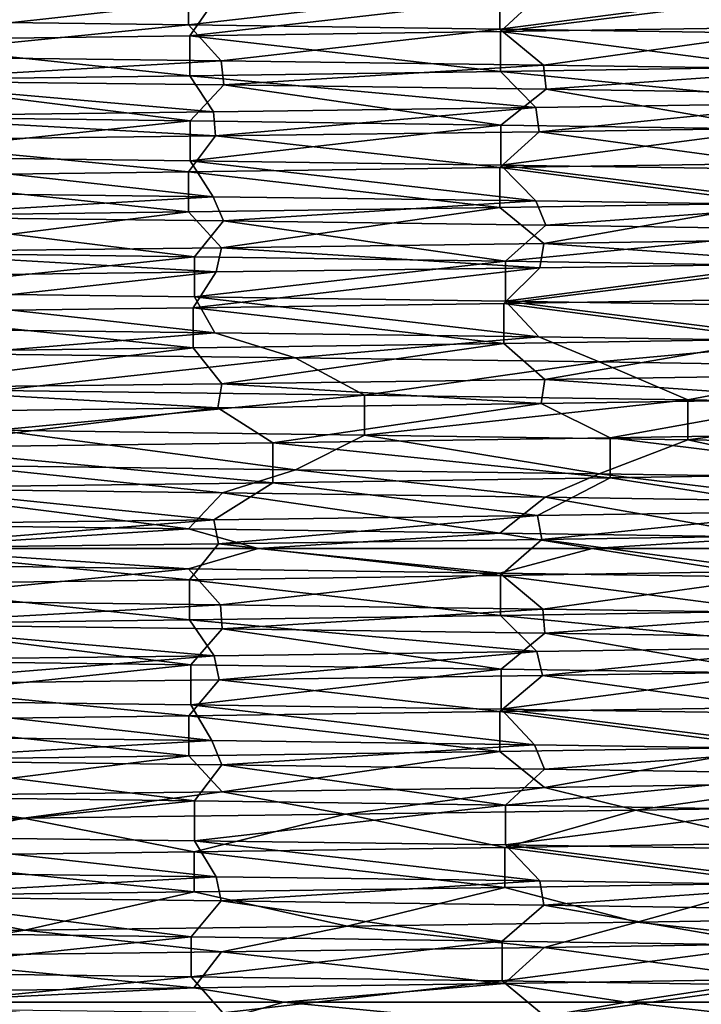
# Model space of a CAD drawing. Units: millimetres. Extents: x -30 to 89, y -78 to 76.
# Drawn here: x 6 to 13, y -43 to -32 of the extents above; entities that cross this region are included whole.
import ezdxf

# ---------------------------------------------------------------- set-up
doc = ezdxf.new("R2010")
doc.units = ezdxf.units.MM
doc.header["$LTSCALE"] = 65.185185
for name, color, linetype in [('12', 7, 'CONTINUOUS'), ('23', 7, 'CONTINUOUS'), ('24', 7, 'CONTINUOUS'), ('25', 7, 'CONTINUOUS'), ('26', 7, 'CONTINUOUS'), ('27', 7, 'CONTINUOUS'), ('28', 7, 'CONTINUOUS'), ('4', 7, 'CONTINUOUS'), ('40', 7, 'CONTINUOUS')]:
    doc.layers.add(name, color=color, linetype=linetype)

msp = doc.modelspace()

# ---------------------------------------------------------------- linework, layer by layer
at = {"layer": '12', "linetype": 'Continuous'}
for points in [[(4.083, -32.54, -20.242), (7.946, -32.586, -19.06), (4.087, -32.806, -20.242), (4.083, -32.54, -20.242)], [(4.087, -32.806, -20.242), (7.946, -32.586, -19.06), (7.975, -32.853, -19.048), (4.087, -32.806, -20.242)], [(7.946, -32.586, -19.06), (11.502, -32.633, -17.15), (7.975, -32.853, -19.048), (7.946, -32.586, -19.06)], [(7.975, -32.853, -19.048), (11.502, -32.633, -17.15), (11.53, -32.899, -17.132), (7.975, -32.853, -19.048)], [(11.502, -32.633, -17.15), (14.621, -32.68, -14.582), (11.53, -32.899, -17.132), (11.502, -32.633, -17.15)], [(11.53, -32.899, -17.132), (14.621, -32.68, -14.582), (14.636, -32.946, -14.567), (11.53, -32.899, -17.132)], [(3.99, -34.038, -20.261), (7.857, -34.085, -19.097), (4.082, -34.306, -20.243), (3.99, -34.038, -20.261)], [(4.082, -34.306, -20.243), (7.857, -34.085, -19.097), (7.972, -34.353, -19.049), (4.082, -34.306, -20.243)], [(7.857, -34.085, -19.097), (11.415, -34.132, -17.208), (7.972, -34.353, -19.049), (7.857, -34.085, -19.097)], [(7.972, -34.353, -19.049), (11.415, -34.132, -17.208), (11.527, -34.399, -17.133), (7.972, -34.353, -19.049)], [(11.415, -34.132, -17.208), (14.566, -34.179, -14.638), (11.527, -34.399, -17.133), (11.415, -34.132, -17.208)], [(11.527, -34.399, -17.133), (14.566, -34.179, -14.638), (14.635, -34.446, -14.569), (11.527, -34.399, -17.133)], [(3.963, -35.538, -20.266), (7.877, -35.585, -19.089), (5.066, -35.817, -20.019), (3.963, -35.538, -20.266)], [(5.066, -35.817, -20.019), (7.877, -35.585, -19.089), (8.764, -35.863, -18.698), (5.066, -35.817, -20.019)], [(7.877, -35.585, -19.089), (11.449, -35.632, -17.185), (8.764, -35.863, -18.698), (7.877, -35.585, -19.089)], [(8.764, -35.863, -18.698), (11.449, -35.632, -17.185), (12.113, -35.908, -16.724), (8.764, -35.863, -18.698)], [(11.449, -35.632, -17.185), (14.597, -35.679, -14.606), (12.113, -35.908, -16.724), (11.449, -35.632, -17.185)], [(12.113, -35.908, -16.724), (14.597, -35.679, -14.606), (15.036, -35.953, -14.154), (12.113, -35.908, -16.724)], [(4.063, -37.305, -20.246), (5.067, -37.051, -20.019), (7.961, -37.352, -19.054), (4.063, -37.305, -20.246)], [(5.067, -37.051, -20.019), (8.765, -37.097, -18.698), (7.961, -37.352, -19.054), (5.067, -37.051, -20.019)], [(7.961, -37.352, -19.054), (8.765, -37.097, -18.698), (11.518, -37.399, -17.139), (7.961, -37.352, -19.054)], [(8.765, -37.097, -18.698), (12.115, -37.142, -16.723), (11.518, -37.399, -17.139), (8.765, -37.097, -18.698)], [(11.518, -37.399, -17.139), (12.115, -37.142, -16.723), (14.63, -37.446, -14.573), (11.518, -37.399, -17.139)], [(12.115, -37.142, -16.723), (15.036, -37.187, -14.154), (14.63, -37.446, -14.573), (12.115, -37.142, -16.723)], [(4.079, -38.539, -20.243), (7.939, -38.586, -19.063), (4.057, -38.805, -20.247), (4.079, -38.539, -20.243)], [(4.057, -38.805, -20.247), (7.939, -38.586, -19.063), (7.958, -38.852, -19.055), (4.057, -38.805, -20.247)], [(7.939, -38.586, -19.063), (11.494, -38.633, -17.156), (7.958, -38.852, -19.055), (7.939, -38.586, -19.063)], [(7.958, -38.852, -19.055), (11.494, -38.633, -17.156), (11.516, -38.899, -17.141), (7.958, -38.852, -19.055)], [(11.494, -38.633, -17.156), (14.616, -38.68, -14.587), (11.516, -38.899, -17.141), (11.494, -38.633, -17.156)], [(11.516, -38.899, -17.141), (14.616, -38.68, -14.587), (14.629, -38.946, -14.574), (11.516, -38.899, -17.141)], [(3.972, -40.038, -20.264), (7.845, -40.085, -19.102), (4.052, -40.305, -20.249), (3.972, -40.038, -20.264)], [(4.052, -40.305, -20.249), (7.845, -40.085, -19.102), (7.955, -40.352, -19.056), (4.052, -40.305, -20.249)], [(7.845, -40.085, -19.102), (11.403, -40.132, -17.216), (7.955, -40.352, -19.056), (7.845, -40.085, -19.102)], [(7.955, -40.352, -19.056), (11.403, -40.132, -17.216), (11.513, -40.399, -17.143), (7.955, -40.352, -19.056)], [(11.403, -40.132, -17.216), (14.558, -40.179, -14.645), (11.513, -40.399, -17.143), (11.403, -40.132, -17.216)], [(11.513, -40.399, -17.143), (14.558, -40.179, -14.645), (14.628, -40.446, -14.576), (11.513, -40.399, -17.143)], [(3.978, -41.538, -20.263), (7.892, -41.586, -19.082), (4.039, -41.805, -20.251), (3.978, -41.538, -20.263)], [(4.039, -41.805, -20.251), (7.892, -41.586, -19.082), (7.947, -41.852, -19.06), (4.039, -41.805, -20.251)], [(7.892, -41.586, -19.082), (11.461, -41.632, -17.177), (7.947, -41.852, -19.06), (7.892, -41.586, -19.082)], [(7.947, -41.852, -19.06), (11.461, -41.632, -17.177), (11.506, -41.899, -17.148), (7.947, -41.852, -19.06)], [(11.461, -41.632, -17.177), (14.603, -41.68, -14.601), (11.506, -41.899, -17.148), (11.461, -41.632, -17.177)], [(11.506, -41.899, -17.148), (14.603, -41.68, -14.601), (14.625, -41.946, -14.578), (11.506, -41.899, -17.148)]]:
    msp.add_3dface(points, dxfattribs=at)
at = {"layer": '23', "linetype": 'Continuous'}
for points in [[(3.868, -42.201, -19.508), (4.039, -41.805, -20.251), (7.616, -42.248, -18.372), (3.868, -42.201, -19.508)], [(4.039, -41.805, -20.251), (7.947, -41.852, -19.06), (7.616, -42.248, -18.372), (4.039, -41.805, -20.251)], [(7.616, -42.248, -18.372), (7.947, -41.852, -19.06), (11.046, -42.295, -16.539), (7.616, -42.248, -18.372)], [(7.947, -41.852, -19.06), (11.506, -41.899, -17.148), (11.046, -42.295, -16.539), (7.947, -41.852, -19.06)], [(11.046, -42.295, -16.539), (11.506, -41.899, -17.148), (14.045, -42.342, -14.081), (11.046, -42.295, -16.539)], [(11.506, -41.899, -17.148), (14.625, -41.946, -14.578), (14.045, -42.342, -14.081), (11.506, -41.899, -17.148)], [(14.626, -42.32, 14.578), (11.508, -42.367, 17.146), (14.1, -42.716, 14.026), (14.626, -42.32, 14.578)], [(7.643, -42.81, 18.361), (4.042, -42.461, 20.25), (3.889, -42.858, 19.504), (7.643, -42.81, 18.361)], [(7.949, -42.414, 19.059), (4.042, -42.461, 20.25), (7.643, -42.81, 18.361), (7.949, -42.414, 19.059)], [(11.071, -42.764, 16.522), (7.949, -42.414, 19.059), (7.643, -42.81, 18.361), (11.071, -42.764, 16.522)], [(11.508, -42.367, 17.146), (7.949, -42.414, 19.059), (11.071, -42.764, 16.522), (11.508, -42.367, 17.146)], [(14.1, -42.716, 14.026), (11.508, -42.367, 17.146), (11.071, -42.764, 16.522), (14.1, -42.716, 14.026)]]:
    msp.add_3dface(points, dxfattribs=at)
at = {"layer": '24', "linetype": 'Continuous'}
for points in [[(7.616, -42.689, -18.372), (4.072, -43.039, -20.245), (3.868, -42.642, -19.508), (7.616, -42.689, -18.372)], [(7.964, -43.087, -19.052), (4.072, -43.039, -20.245), (7.616, -42.689, -18.372), (7.964, -43.087, -19.052)], [(11.046, -42.736, -16.539), (7.964, -43.087, -19.052), (7.616, -42.689, -18.372), (11.046, -42.736, -16.539)], [(11.522, -43.133, -17.136), (7.964, -43.087, -19.052), (11.046, -42.736, -16.539), (11.522, -43.133, -17.136)], [(14.045, -42.783, -14.081), (11.522, -43.133, -17.136), (11.046, -42.736, -16.539), (14.045, -42.783, -14.081)], [(14.631, -43.18, -14.573), (11.522, -43.133, -17.136), (14.045, -42.783, -14.081), (14.631, -43.18, -14.573)]]:
    msp.add_3dface(points, dxfattribs=at)
at = {"layer": '25', "linetype": 'Continuous'}
for points in [[(5.066, -35.817, -20.019), (8.764, -35.863, -18.698), (5.474, -36.221, -19.12), (5.066, -35.817, -20.019)], [(5.474, -36.221, -19.12), (8.764, -35.863, -18.698), (9.528, -36.274, -17.457), (5.474, -36.221, -19.12)], [(8.764, -35.863, -18.698), (12.113, -35.908, -16.724), (9.528, -36.274, -17.457), (8.764, -35.863, -18.698)], [(9.528, -36.274, -17.457), (12.113, -35.908, -16.724), (13.092, -36.326, -14.972), (9.528, -36.274, -17.457)], [(12.113, -35.908, -16.724), (15.036, -35.953, -14.154), (13.092, -36.326, -14.972), (12.113, -35.908, -16.724)], [(13.092, -36.326, -14.972), (15.036, -35.953, -14.154), (16.043, -36.379, -11.755), (13.092, -36.326, -14.972)], [(11.476, -36.367, 17.168), (7.91, -36.414, 19.075), (8.517, -36.799, 17.972), (11.476, -36.367, 17.168)], [(12.235, -36.746, 15.679), (11.476, -36.367, 17.168), (8.517, -36.799, 17.972), (12.235, -36.746, 15.679)], [(14.609, -36.32, 14.595), (11.476, -36.367, 17.168), (12.235, -36.746, 15.679), (14.609, -36.32, 14.595)], [(15.39, -36.693, 12.597), (14.609, -36.32, 14.595), (12.235, -36.746, 15.679), (15.39, -36.693, 12.597)], [(7.91, -36.414, 19.075), (3.999, -36.461, 20.259), (4.359, -36.852, 19.405), (7.91, -36.414, 19.075)], [(8.517, -36.799, 17.972), (7.91, -36.414, 19.075), (4.359, -36.852, 19.405), (8.517, -36.799, 17.972)], [(3.864, -37.701, -19.509), (4.063, -37.305, -20.246), (7.586, -37.748, -18.385), (3.864, -37.701, -19.509)], [(4.063, -37.305, -20.246), (7.961, -37.352, -19.054), (7.586, -37.748, -18.385), (4.063, -37.305, -20.246)], [(7.586, -37.748, -18.385), (7.961, -37.352, -19.054), (11.018, -37.795, -16.558), (7.586, -37.748, -18.385)], [(7.961, -37.352, -19.054), (11.518, -37.399, -17.139), (11.018, -37.795, -16.558), (7.961, -37.352, -19.054)], [(11.018, -37.795, -16.558), (11.518, -37.399, -17.139), (14.036, -37.842, -14.09), (11.018, -37.795, -16.558)], [(11.518, -37.399, -17.139), (14.63, -37.446, -14.573), (14.036, -37.842, -14.09), (11.518, -37.399, -17.139)], [(11.482, -37.867, 17.164), (7.918, -37.914, 19.072), (11.025, -38.264, 16.553), (11.482, -37.867, 17.164)], [(14.055, -38.217, 14.071), (11.482, -37.867, 17.164), (11.025, -38.264, 16.553), (14.055, -38.217, 14.071)], [(14.612, -37.82, 14.591), (11.482, -37.867, 17.164), (14.055, -38.217, 14.071), (14.612, -37.82, 14.591)], [(7.597, -38.311, 18.38), (4.007, -37.961, 20.257), (3.876, -38.358, 19.507), (7.597, -38.311, 18.38)], [(7.918, -37.914, 19.072), (4.007, -37.961, 20.257), (7.597, -38.311, 18.38), (7.918, -37.914, 19.072)], [(11.025, -38.264, 16.553), (7.918, -37.914, 19.072), (7.597, -38.311, 18.38), (11.025, -38.264, 16.553)], [(3.88, -39.201, -19.506), (4.057, -38.805, -20.247), (7.611, -39.248, -18.374), (3.88, -39.201, -19.506)], [(4.057, -38.805, -20.247), (7.958, -38.852, -19.055), (7.611, -39.248, -18.374), (4.057, -38.805, -20.247)], [(7.611, -39.248, -18.374), (7.958, -38.852, -19.055), (11.035, -39.295, -16.546), (7.611, -39.248, -18.374)], [(7.958, -38.852, -19.055), (11.516, -38.899, -17.141), (11.035, -39.295, -16.546), (7.958, -38.852, -19.055)], [(11.035, -39.295, -16.546), (11.516, -38.899, -17.141), (14.07, -39.342, -14.056), (11.035, -39.295, -16.546)], [(11.516, -38.899, -17.141), (14.629, -38.946, -14.574), (14.07, -39.342, -14.056), (11.516, -38.899, -17.141)], [(7.925, -39.414, 19.069), (4.015, -39.461, 20.256), (7.589, -39.811, 18.383), (7.925, -39.414, 19.069)], [(11.021, -39.764, 16.555), (7.925, -39.414, 19.069), (7.589, -39.811, 18.383), (11.021, -39.764, 16.555)], [(11.488, -39.367, 17.16), (7.925, -39.414, 19.069), (11.021, -39.764, 16.555), (11.488, -39.367, 17.16)], [(14.032, -39.718, 14.095), (11.488, -39.367, 17.16), (11.021, -39.764, 16.555), (14.032, -39.718, 14.095)], [(14.615, -39.32, 14.588), (11.488, -39.367, 17.16), (14.032, -39.718, 14.095), (14.615, -39.32, 14.588)], [(7.589, -39.811, 18.383), (4.015, -39.461, 20.256), (3.86, -39.858, 19.51), (7.589, -39.811, 18.383)], [(3.891, -40.702, -19.504), (4.052, -40.305, -20.249), (7.653, -40.749, -18.357), (3.891, -40.702, -19.504)], [(4.052, -40.305, -20.249), (7.955, -40.352, -19.056), (7.653, -40.749, -18.357), (4.052, -40.305, -20.249)], [(7.653, -40.749, -18.357), (7.955, -40.352, -19.056), (11.081, -40.796, -16.515), (7.653, -40.749, -18.357)], [(7.955, -40.352, -19.056), (11.513, -40.399, -17.143), (11.081, -40.796, -16.515), (7.955, -40.352, -19.056)], [(11.513, -40.399, -17.143), (14.628, -40.446, -14.576), (11.081, -40.796, -16.515), (11.513, -40.399, -17.143)], [(11.081, -40.796, -16.515), (14.628, -40.446, -14.576), (14.097, -40.843, -14.03), (11.081, -40.796, -16.515)], [(15.321, -40.808, 13.845), (12.52, -40.853, 16.422), (14.076, -41.217, 14.05), (15.321, -40.808, 13.845)], [(5.766, -40.94, 19.829), (2.009, -40.985, 20.552), (3.888, -41.358, 19.504), (5.766, -40.94, 19.829)], [(7.649, -41.31, 18.358), (5.766, -40.94, 19.829), (3.888, -41.358, 19.504), (7.649, -41.31, 18.358)], [(9.318, -40.896, 18.428), (5.766, -40.94, 19.829), (7.649, -41.31, 18.358), (9.318, -40.896, 18.428)], [(11.076, -41.264, 16.519), (9.318, -40.896, 18.428), (7.649, -41.31, 18.358), (11.076, -41.264, 16.519)], [(12.52, -40.853, 16.422), (9.318, -40.896, 18.428), (11.076, -41.264, 16.519), (12.52, -40.853, 16.422)], [(14.076, -41.217, 14.05), (12.52, -40.853, 16.422), (11.076, -41.264, 16.519), (14.076, -41.217, 14.05)]]:
    msp.add_3dface(points, dxfattribs=at)
at = {"layer": '26', "linetype": 'Continuous'}
for points in [[(8.765, -37.097, -18.698), (5.067, -37.051, -20.019), (5.474, -36.662, -19.12), (8.765, -37.097, -18.698)], [(9.528, -36.715, -17.457), (8.765, -37.097, -18.698), (5.474, -36.662, -19.12), (9.528, -36.715, -17.457)], [(12.115, -37.142, -16.723), (8.765, -37.097, -18.698), (9.528, -36.715, -17.457), (12.115, -37.142, -16.723)], [(13.092, -36.767, -14.972), (12.115, -37.142, -16.723), (9.528, -36.715, -17.457), (13.092, -36.767, -14.972)], [(15.036, -37.187, -14.154), (12.115, -37.142, -16.723), (13.092, -36.767, -14.972), (15.036, -37.187, -14.154)], [(16.043, -36.819, -11.755), (15.036, -37.187, -14.154), (13.092, -36.767, -14.972), (16.043, -36.819, -11.755)], [(12.235, -37.187, 15.679), (14.588, -37.555, 14.615), (15.39, -37.134, 12.597), (12.235, -37.187, 15.679)], [(4.359, -37.293, 19.405), (7.864, -37.649, 19.094), (8.517, -37.24, 17.972), (4.359, -37.293, 19.405)], [(7.864, -37.649, 19.094), (11.435, -37.602, 17.195), (8.517, -37.24, 17.972), (7.864, -37.649, 19.094)], [(8.517, -37.24, 17.972), (11.435, -37.602, 17.195), (12.235, -37.187, 15.679), (8.517, -37.24, 17.972)], [(11.435, -37.602, 17.195), (14.588, -37.555, 14.615), (12.235, -37.187, 15.679), (11.435, -37.602, 17.195)], [(3.954, -37.696, 20.268), (7.864, -37.649, 19.094), (4.359, -37.293, 19.405), (3.954, -37.696, 20.268)], [(7.586, -38.189, -18.385), (4.079, -38.539, -20.243), (3.864, -38.142, -19.509), (7.586, -38.189, -18.385)], [(7.939, -38.586, -19.063), (4.079, -38.539, -20.243), (7.586, -38.189, -18.385), (7.939, -38.586, -19.063)], [(11.018, -38.236, -16.558), (7.939, -38.586, -19.063), (7.586, -38.189, -18.385), (11.018, -38.236, -16.558)], [(11.494, -38.633, -17.156), (7.939, -38.586, -19.063), (11.018, -38.236, -16.558), (11.494, -38.633, -17.156)], [(14.036, -38.282, -14.09), (11.494, -38.633, -17.156), (11.018, -38.236, -16.558), (14.036, -38.282, -14.09)], [(14.616, -38.68, -14.587), (11.494, -38.633, -17.156), (14.036, -38.282, -14.09), (14.616, -38.68, -14.587)], [(11.025, -38.705, 16.553), (14.573, -39.055, 14.63), (14.055, -38.658, 14.071), (11.025, -38.705, 16.553)], [(3.876, -38.799, 19.507), (7.87, -39.149, 19.092), (7.597, -38.752, 18.38), (3.876, -38.799, 19.507)], [(7.597, -38.752, 18.38), (11.427, -39.102, 17.2), (11.025, -38.705, 16.553), (7.597, -38.752, 18.38)], [(7.87, -39.149, 19.092), (11.427, -39.102, 17.2), (7.597, -38.752, 18.38), (7.87, -39.149, 19.092)], [(11.427, -39.102, 17.2), (14.573, -39.055, 14.63), (11.025, -38.705, 16.553), (11.427, -39.102, 17.2)], [(4.009, -39.195, 20.257), (7.87, -39.149, 19.092), (3.876, -38.799, 19.507), (4.009, -39.195, 20.257)], [(7.845, -40.085, -19.102), (3.972, -40.038, -20.264), (3.88, -39.642, -19.506), (7.845, -40.085, -19.102)], [(7.611, -39.689, -18.374), (7.845, -40.085, -19.102), (3.88, -39.642, -19.506), (7.611, -39.689, -18.374)], [(11.403, -40.132, -17.216), (7.845, -40.085, -19.102), (7.611, -39.689, -18.374), (11.403, -40.132, -17.216)], [(11.035, -39.736, -16.546), (11.403, -40.132, -17.216), (7.611, -39.689, -18.374), (11.035, -39.736, -16.546)], [(14.558, -40.179, -14.645), (11.403, -40.132, -17.216), (11.035, -39.736, -16.546), (14.558, -40.179, -14.645)], [(14.07, -39.783, -14.056), (14.558, -40.179, -14.645), (11.035, -39.736, -16.546), (14.07, -39.783, -14.056)], [(11.021, -40.205, 16.555), (11.512, -40.601, 17.144), (14.032, -40.158, 14.095), (11.021, -40.205, 16.555)], [(11.512, -40.601, 17.144), (14.627, -40.554, 14.576), (14.032, -40.158, 14.095), (11.512, -40.601, 17.144)], [(3.86, -40.299, 19.51), (4.088, -40.694, 20.241), (7.589, -40.252, 18.383), (3.86, -40.299, 19.51)], [(4.088, -40.694, 20.241), (7.956, -40.648, 19.056), (7.589, -40.252, 18.383), (4.088, -40.694, 20.241)], [(7.589, -40.252, 18.383), (7.956, -40.648, 19.056), (11.021, -40.205, 16.555), (7.589, -40.252, 18.383)], [(7.956, -40.648, 19.056), (11.512, -40.601, 17.144), (11.021, -40.205, 16.555), (7.956, -40.648, 19.056)], [(7.892, -41.586, -19.082), (3.978, -41.538, -20.263), (3.891, -41.142, -19.504), (7.892, -41.586, -19.082)], [(7.653, -41.19, -18.357), (7.892, -41.586, -19.082), (3.891, -41.142, -19.504), (7.653, -41.19, -18.357)], [(11.461, -41.632, -17.177), (7.892, -41.586, -19.082), (7.653, -41.19, -18.357), (11.461, -41.632, -17.177)], [(11.081, -41.236, -16.515), (11.461, -41.632, -17.177), (7.653, -41.19, -18.357), (11.081, -41.236, -16.515)], [(14.603, -41.68, -14.601), (11.461, -41.632, -17.177), (11.081, -41.236, -16.515), (14.603, -41.68, -14.601)], [(14.097, -41.283, -14.03), (14.603, -41.68, -14.601), (11.081, -41.236, -16.515), (14.097, -41.283, -14.03)], [(7.649, -41.751, 18.358), (9.334, -42.13, 18.42), (11.076, -41.704, 16.519), (7.649, -41.751, 18.358)], [(9.334, -42.13, 18.42), (12.533, -42.086, 16.411), (11.076, -41.704, 16.519), (9.334, -42.13, 18.42)], [(11.076, -41.704, 16.519), (12.533, -42.086, 16.411), (14.076, -41.658, 14.05), (11.076, -41.704, 16.519)], [(12.533, -42.086, 16.411), (15.326, -42.042, 13.839), (14.076, -41.658, 14.05), (12.533, -42.086, 16.411)], [(2.025, -42.219, 20.55), (5.782, -42.174, 19.824), (3.888, -41.798, 19.504), (2.025, -42.219, 20.55)], [(3.888, -41.798, 19.504), (5.782, -42.174, 19.824), (7.649, -41.751, 18.358), (3.888, -41.798, 19.504)], [(5.782, -42.174, 19.824), (9.334, -42.13, 18.42), (7.649, -41.751, 18.358), (5.782, -42.174, 19.824)]]:
    msp.add_3dface(points, dxfattribs=at)
at = {"layer": '27', "linetype": 'Continuous'}
for points in [[(14.595, -31.821, 14.609), (11.448, -31.868, 17.186), (11.028, -32.264, 16.55), (14.595, -31.821, 14.609)], [(14.061, -32.217, 14.065), (14.595, -31.821, 14.609), (11.028, -32.264, 16.55), (14.061, -32.217, 14.065)], [(7.877, -31.915, 19.089), (3.964, -31.962, 20.266), (3.878, -32.358, 19.507), (7.877, -31.915, 19.089)], [(7.602, -32.311, 18.378), (7.877, -31.915, 19.089), (3.878, -32.358, 19.507), (7.602, -32.311, 18.378)], [(11.448, -31.868, 17.186), (7.877, -31.915, 19.089), (7.602, -32.311, 18.378), (11.448, -31.868, 17.186)], [(11.028, -32.264, 16.55), (11.448, -31.868, 17.186), (7.602, -32.311, 18.378), (11.028, -32.264, 16.55)], [(3.879, -33.201, -19.506), (4.087, -32.806, -20.242), (7.605, -33.248, -18.377), (3.879, -33.201, -19.506)], [(4.087, -32.806, -20.242), (7.975, -32.853, -19.048), (7.605, -33.248, -18.377), (4.087, -32.806, -20.242)], [(7.605, -33.248, -18.377), (7.975, -32.853, -19.048), (11.031, -33.295, -16.549), (7.605, -33.248, -18.377)], [(7.975, -32.853, -19.048), (11.53, -32.899, -17.132), (11.031, -33.295, -16.549), (7.975, -32.853, -19.048)], [(11.031, -33.295, -16.549), (11.53, -32.899, -17.132), (14.064, -33.342, -14.062), (11.031, -33.295, -16.549)], [(11.53, -32.899, -17.132), (14.636, -32.946, -14.567), (14.064, -33.342, -14.062), (11.53, -32.899, -17.132)], [(14.598, -33.321, 14.605), (11.454, -33.368, 17.182), (14.033, -33.718, 14.093), (14.598, -33.321, 14.605)], [(7.884, -33.414, 19.086), (3.972, -33.462, 20.264), (7.587, -33.811, 18.384), (7.884, -33.414, 19.086)], [(11.02, -33.764, 16.556), (7.884, -33.414, 19.086), (7.587, -33.811, 18.384), (11.02, -33.764, 16.556)], [(11.454, -33.368, 17.182), (7.884, -33.414, 19.086), (11.02, -33.764, 16.556), (11.454, -33.368, 17.182)], [(14.033, -33.718, 14.093), (11.454, -33.368, 17.182), (11.02, -33.764, 16.556), (14.033, -33.718, 14.093)], [(7.587, -33.811, 18.384), (3.972, -33.462, 20.264), (3.861, -33.858, 19.51), (7.587, -33.811, 18.384)], [(3.891, -34.702, -19.504), (4.082, -34.306, -20.243), (7.653, -34.749, -18.357), (3.891, -34.702, -19.504)], [(4.082, -34.306, -20.243), (7.972, -34.353, -19.049), (7.653, -34.749, -18.357), (4.082, -34.306, -20.243)], [(7.653, -34.749, -18.357), (7.972, -34.353, -19.049), (11.083, -34.796, -16.514), (7.653, -34.749, -18.357)], [(7.972, -34.353, -19.049), (11.527, -34.399, -17.133), (11.083, -34.796, -16.514), (7.972, -34.353, -19.049)], [(11.527, -34.399, -17.133), (14.635, -34.446, -14.569), (11.083, -34.796, -16.514), (11.527, -34.399, -17.133)], [(11.083, -34.796, -16.514), (14.635, -34.446, -14.569), (14.104, -34.843, -14.022), (11.083, -34.796, -16.514)], [(14.601, -34.821, 14.602), (11.46, -34.868, 17.178), (11.065, -35.264, 16.526), (14.601, -34.821, 14.602)], [(14.065, -35.217, 14.062), (14.601, -34.821, 14.602), (11.065, -35.264, 16.526), (14.065, -35.217, 14.062)], [(7.892, -34.914, 19.082), (3.979, -34.962, 20.263), (3.881, -35.358, 19.506), (7.892, -34.914, 19.082)], [(7.638, -35.31, 18.363), (7.892, -34.914, 19.082), (3.881, -35.358, 19.506), (7.638, -35.31, 18.363)], [(11.46, -34.868, 17.178), (7.892, -34.914, 19.082), (7.638, -35.31, 18.363), (11.46, -34.868, 17.178)], [(11.065, -35.264, 16.526), (11.46, -34.868, 17.178), (7.638, -35.31, 18.363), (11.065, -35.264, 16.526)]]:
    msp.add_3dface(points, dxfattribs=at)
at = {"layer": '28', "linetype": 'Continuous'}
for points in [[(7.587, -32.189, -18.384), (4.083, -32.54, -20.242), (3.862, -32.142, -19.51), (7.587, -32.189, -18.384)], [(7.946, -32.586, -19.06), (4.083, -32.54, -20.242), (7.587, -32.189, -18.384), (7.946, -32.586, -19.06)], [(11.019, -32.236, -16.557), (7.946, -32.586, -19.06), (7.587, -32.189, -18.384), (11.019, -32.236, -16.557)], [(11.502, -32.633, -17.15), (7.946, -32.586, -19.06), (11.019, -32.236, -16.557), (11.502, -32.633, -17.15)], [(14.034, -32.282, -14.092), (11.502, -32.633, -17.15), (11.019, -32.236, -16.557), (14.034, -32.282, -14.092)], [(14.621, -32.68, -14.582), (11.502, -32.633, -17.15), (14.034, -32.282, -14.092), (14.621, -32.68, -14.582)], [(11.028, -32.705, 16.55), (14.568, -33.055, 14.636), (14.061, -32.658, 14.065), (11.028, -32.705, 16.55)], [(3.878, -32.799, 19.507), (7.861, -33.149, 19.095), (7.602, -32.752, 18.378), (3.878, -32.799, 19.507)], [(3.996, -33.195, 20.26), (7.861, -33.149, 19.095), (3.878, -32.799, 19.507), (3.996, -33.195, 20.26)], [(7.602, -32.752, 18.378), (11.418, -33.102, 17.206), (11.028, -32.705, 16.55), (7.602, -32.752, 18.378)], [(7.861, -33.149, 19.095), (11.418, -33.102, 17.206), (7.602, -32.752, 18.378), (7.861, -33.149, 19.095)], [(11.418, -33.102, 17.206), (14.568, -33.055, 14.636), (11.028, -32.705, 16.55), (11.418, -33.102, 17.206)], [(7.857, -34.085, -19.097), (3.99, -34.038, -20.261), (3.879, -33.642, -19.506), (7.857, -34.085, -19.097)], [(7.605, -33.689, -18.377), (7.857, -34.085, -19.097), (3.879, -33.642, -19.506), (7.605, -33.689, -18.377)], [(11.415, -34.132, -17.208), (7.857, -34.085, -19.097), (7.605, -33.689, -18.377), (11.415, -34.132, -17.208)], [(11.031, -33.736, -16.549), (11.415, -34.132, -17.208), (7.605, -33.689, -18.377), (11.031, -33.736, -16.549)], [(14.566, -34.179, -14.638), (11.415, -34.132, -17.208), (11.031, -33.736, -16.549), (14.566, -34.179, -14.638)], [(14.064, -33.783, -14.062), (14.566, -34.179, -14.638), (11.031, -33.736, -16.549), (14.064, -33.783, -14.062)], [(7.587, -34.252, 18.384), (7.949, -34.648, 19.059), (11.02, -34.205, 16.556), (7.587, -34.252, 18.384)], [(7.949, -34.648, 19.059), (11.504, -34.601, 17.149), (11.02, -34.205, 16.556), (7.949, -34.648, 19.059)], [(11.02, -34.205, 16.556), (11.504, -34.601, 17.149), (14.033, -34.158, 14.093), (11.02, -34.205, 16.556)], [(11.504, -34.601, 17.149), (14.623, -34.554, 14.581), (14.033, -34.158, 14.093), (11.504, -34.601, 17.149)], [(3.861, -34.299, 19.51), (4.084, -34.694, 20.242), (7.587, -34.252, 18.384), (3.861, -34.299, 19.51)], [(4.084, -34.694, 20.242), (7.949, -34.648, 19.059), (7.587, -34.252, 18.384), (4.084, -34.694, 20.242)], [(7.877, -35.585, -19.089), (3.963, -35.538, -20.266), (3.891, -35.142, -19.504), (7.877, -35.585, -19.089)], [(7.653, -35.19, -18.357), (7.877, -35.585, -19.089), (3.891, -35.142, -19.504), (7.653, -35.19, -18.357)], [(11.449, -35.632, -17.185), (7.877, -35.585, -19.089), (7.653, -35.19, -18.357), (11.449, -35.632, -17.185)], [(11.083, -35.237, -16.514), (11.449, -35.632, -17.185), (7.653, -35.19, -18.357), (11.083, -35.237, -16.514)], [(14.597, -35.679, -14.606), (11.449, -35.632, -17.185), (11.083, -35.237, -16.514), (14.597, -35.679, -14.606)], [(14.104, -35.284, -14.022), (14.597, -35.679, -14.606), (11.083, -35.237, -16.514), (14.104, -35.284, -14.022)], [(7.638, -35.751, 18.363), (7.954, -36.148, 19.056), (11.065, -35.705, 16.526), (7.638, -35.751, 18.363)], [(7.954, -36.148, 19.056), (11.514, -36.101, 17.142), (11.065, -35.705, 16.526), (7.954, -36.148, 19.056)], [(11.065, -35.705, 16.526), (11.514, -36.101, 17.142), (14.065, -35.658, 14.062), (11.065, -35.705, 16.526)], [(11.514, -36.101, 17.142), (14.627, -36.054, 14.576), (14.065, -35.658, 14.062), (11.514, -36.101, 17.142)], [(3.881, -35.799, 19.506), (4.05, -36.195, 20.249), (7.638, -35.751, 18.363), (3.881, -35.799, 19.506)], [(4.05, -36.195, 20.249), (7.954, -36.148, 19.056), (7.638, -35.751, 18.363), (4.05, -36.195, 20.249)]]:
    msp.add_3dface(points, dxfattribs=at)
at = {"layer": '4', "linetype": 'Continuous'}
for points in [[(11.418, -33.102, 17.206), (7.861, -33.149, 19.095), (7.884, -33.414, 19.086), (11.418, -33.102, 17.206)], [(11.454, -33.368, 17.182), (11.418, -33.102, 17.206), (7.884, -33.414, 19.086), (11.454, -33.368, 17.182)], [(14.568, -33.055, 14.636), (11.418, -33.102, 17.206), (11.454, -33.368, 17.182), (14.568, -33.055, 14.636)], [(14.598, -33.321, 14.605), (14.568, -33.055, 14.636), (11.454, -33.368, 17.182), (14.598, -33.321, 14.605)], [(7.884, -33.414, 19.086), (3.996, -33.195, 20.26), (3.972, -33.462, 20.264), (7.884, -33.414, 19.086)], [(7.861, -33.149, 19.095), (3.996, -33.195, 20.26), (7.884, -33.414, 19.086), (7.861, -33.149, 19.095)], [(11.504, -34.601, 17.149), (7.949, -34.648, 19.059), (11.46, -34.868, 17.178), (11.504, -34.601, 17.149)], [(14.601, -34.821, 14.602), (11.504, -34.601, 17.149), (11.46, -34.868, 17.178), (14.601, -34.821, 14.602)], [(14.623, -34.554, 14.581), (11.504, -34.601, 17.149), (14.601, -34.821, 14.602), (14.623, -34.554, 14.581)], [(4.084, -34.694, 20.242), (3.979, -34.962, 20.263), (7.892, -34.914, 19.082), (4.084, -34.694, 20.242)], [(7.949, -34.648, 19.059), (4.084, -34.694, 20.242), (7.892, -34.914, 19.082), (7.949, -34.648, 19.059)], [(11.46, -34.868, 17.178), (7.949, -34.648, 19.059), (7.892, -34.914, 19.082), (11.46, -34.868, 17.178)], [(14.627, -36.054, 14.576), (11.514, -36.101, 17.142), (14.609, -36.32, 14.595), (14.627, -36.054, 14.576)], [(7.954, -36.148, 19.056), (4.05, -36.195, 20.249), (7.91, -36.414, 19.075), (7.954, -36.148, 19.056)], [(11.476, -36.367, 17.168), (7.954, -36.148, 19.056), (7.91, -36.414, 19.075), (11.476, -36.367, 17.168)], [(11.514, -36.101, 17.142), (7.954, -36.148, 19.056), (11.476, -36.367, 17.168), (11.514, -36.101, 17.142)], [(14.609, -36.32, 14.595), (11.514, -36.101, 17.142), (11.476, -36.367, 17.168), (14.609, -36.32, 14.595)], [(7.91, -36.414, 19.075), (4.05, -36.195, 20.249), (3.999, -36.461, 20.259), (7.91, -36.414, 19.075)], [(14.588, -37.555, 14.615), (11.435, -37.602, 17.195), (11.482, -37.867, 17.164), (14.588, -37.555, 14.615)], [(14.612, -37.82, 14.591), (14.588, -37.555, 14.615), (11.482, -37.867, 17.164), (14.612, -37.82, 14.591)], [(7.864, -37.649, 19.094), (3.954, -37.696, 20.268), (4.007, -37.961, 20.257), (7.864, -37.649, 19.094)], [(7.918, -37.914, 19.072), (7.864, -37.649, 19.094), (4.007, -37.961, 20.257), (7.918, -37.914, 19.072)], [(11.435, -37.602, 17.195), (7.864, -37.649, 19.094), (7.918, -37.914, 19.072), (11.435, -37.602, 17.195)], [(11.482, -37.867, 17.164), (11.435, -37.602, 17.195), (7.918, -37.914, 19.072), (11.482, -37.867, 17.164)], [(14.573, -39.055, 14.63), (11.427, -39.102, 17.2), (11.488, -39.367, 17.16), (14.573, -39.055, 14.63)], [(14.615, -39.32, 14.588), (14.573, -39.055, 14.63), (11.488, -39.367, 17.16), (14.615, -39.32, 14.588)], [(7.87, -39.149, 19.092), (4.009, -39.195, 20.257), (4.015, -39.461, 20.256), (7.87, -39.149, 19.092)], [(7.925, -39.414, 19.069), (7.87, -39.149, 19.092), (4.015, -39.461, 20.256), (7.925, -39.414, 19.069)], [(11.427, -39.102, 17.2), (7.87, -39.149, 19.092), (7.925, -39.414, 19.069), (11.427, -39.102, 17.2)], [(11.488, -39.367, 17.16), (11.427, -39.102, 17.2), (7.925, -39.414, 19.069), (11.488, -39.367, 17.16)], [(11.512, -40.601, 17.144), (7.956, -40.648, 19.056), (9.318, -40.896, 18.428), (11.512, -40.601, 17.144)], [(12.52, -40.853, 16.422), (11.512, -40.601, 17.144), (9.318, -40.896, 18.428), (12.52, -40.853, 16.422)], [(14.627, -40.554, 14.576), (11.512, -40.601, 17.144), (12.52, -40.853, 16.422), (14.627, -40.554, 14.576)], [(15.321, -40.808, 13.845), (14.627, -40.554, 14.576), (12.52, -40.853, 16.422), (15.321, -40.808, 13.845)], [(5.766, -40.94, 19.829), (4.088, -40.694, 20.241), (2.009, -40.985, 20.552), (5.766, -40.94, 19.829)], [(7.956, -40.648, 19.056), (4.088, -40.694, 20.241), (5.766, -40.94, 19.829), (7.956, -40.648, 19.056)], [(9.318, -40.896, 18.428), (7.956, -40.648, 19.056), (5.766, -40.94, 19.829), (9.318, -40.896, 18.428)], [(9.334, -42.13, 18.42), (5.782, -42.174, 19.824), (7.949, -42.414, 19.059), (9.334, -42.13, 18.42)], [(11.508, -42.367, 17.146), (9.334, -42.13, 18.42), (7.949, -42.414, 19.059), (11.508, -42.367, 17.146)], [(12.533, -42.086, 16.411), (9.334, -42.13, 18.42), (11.508, -42.367, 17.146), (12.533, -42.086, 16.411)], [(14.626, -42.32, 14.578), (12.533, -42.086, 16.411), (11.508, -42.367, 17.146), (14.626, -42.32, 14.578)], [(15.326, -42.042, 13.839), (12.533, -42.086, 16.411), (14.626, -42.32, 14.578), (15.326, -42.042, 13.839)], [(5.782, -42.174, 19.824), (2.025, -42.219, 20.55), (4.042, -42.461, 20.25), (5.782, -42.174, 19.824)], [(7.949, -42.414, 19.059), (5.782, -42.174, 19.824), (4.042, -42.461, 20.25), (7.949, -42.414, 19.059)]]:
    msp.add_3dface(points, dxfattribs=at)
at = {"layer": '40', "linetype": 'Continuous'}
for points in [[(3.862, -31.701, -19.51), (7.587, -31.748, -18.384), (3.862, -32.142, -19.51), (3.862, -31.701, -19.51)], [(7.587, -31.748, -18.384), (7.587, -32.189, -18.384), (3.862, -32.142, -19.51), (7.587, -31.748, -18.384)], [(7.587, -31.748, -18.384), (11.019, -31.795, -16.557), (7.587, -32.189, -18.384), (7.587, -31.748, -18.384)], [(11.019, -31.795, -16.557), (11.019, -32.236, -16.557), (7.587, -32.189, -18.384), (11.019, -31.795, -16.557)], [(11.019, -31.795, -16.557), (14.034, -31.842, -14.092), (11.019, -32.236, -16.557), (11.019, -31.795, -16.557)], [(14.034, -31.842, -14.092), (14.034, -32.282, -14.092), (11.019, -32.236, -16.557), (14.034, -31.842, -14.092)], [(14.061, -32.217, 14.065), (11.028, -32.264, 16.55), (14.061, -32.658, 14.065), (14.061, -32.217, 14.065)], [(7.602, -32.311, 18.378), (3.878, -32.358, 19.507), (7.602, -32.752, 18.378), (7.602, -32.311, 18.378)], [(3.878, -32.358, 19.507), (3.878, -32.799, 19.507), (7.602, -32.752, 18.378), (3.878, -32.358, 19.507)], [(11.028, -32.264, 16.55), (7.602, -32.311, 18.378), (11.028, -32.705, 16.55), (11.028, -32.264, 16.55)], [(7.602, -32.311, 18.378), (7.602, -32.752, 18.378), (11.028, -32.705, 16.55), (7.602, -32.311, 18.378)], [(11.028, -32.264, 16.55), (11.028, -32.705, 16.55), (14.061, -32.658, 14.065), (11.028, -32.264, 16.55)], [(3.879, -33.201, -19.506), (7.605, -33.248, -18.377), (3.879, -33.642, -19.506), (3.879, -33.201, -19.506)], [(7.605, -33.248, -18.377), (7.605, -33.689, -18.377), (3.879, -33.642, -19.506), (7.605, -33.248, -18.377)], [(7.605, -33.248, -18.377), (11.031, -33.295, -16.549), (7.605, -33.689, -18.377), (7.605, -33.248, -18.377)], [(11.031, -33.295, -16.549), (11.031, -33.736, -16.549), (7.605, -33.689, -18.377), (11.031, -33.295, -16.549)], [(11.031, -33.295, -16.549), (14.064, -33.342, -14.062), (11.031, -33.736, -16.549), (11.031, -33.295, -16.549)], [(14.064, -33.342, -14.062), (14.064, -33.783, -14.062), (11.031, -33.736, -16.549), (14.064, -33.342, -14.062)], [(11.02, -33.764, 16.556), (7.587, -33.811, 18.384), (11.02, -34.205, 16.556), (11.02, -33.764, 16.556)], [(14.033, -33.718, 14.093), (11.02, -33.764, 16.556), (14.033, -34.158, 14.093), (14.033, -33.718, 14.093)], [(11.02, -33.764, 16.556), (11.02, -34.205, 16.556), (14.033, -34.158, 14.093), (11.02, -33.764, 16.556)], [(7.587, -33.811, 18.384), (3.861, -33.858, 19.51), (7.587, -34.252, 18.384), (7.587, -33.811, 18.384)], [(3.861, -33.858, 19.51), (3.861, -34.299, 19.51), (7.587, -34.252, 18.384), (3.861, -33.858, 19.51)], [(7.587, -33.811, 18.384), (7.587, -34.252, 18.384), (11.02, -34.205, 16.556), (7.587, -33.811, 18.384)], [(3.891, -34.702, -19.504), (7.653, -34.749, -18.357), (3.891, -35.142, -19.504), (3.891, -34.702, -19.504)], [(7.653, -34.749, -18.357), (7.653, -35.19, -18.357), (3.891, -35.142, -19.504), (7.653, -34.749, -18.357)], [(7.653, -34.749, -18.357), (11.083, -34.796, -16.514), (7.653, -35.19, -18.357), (7.653, -34.749, -18.357)], [(11.083, -34.796, -16.514), (11.083, -35.237, -16.514), (7.653, -35.19, -18.357), (11.083, -34.796, -16.514)], [(11.083, -34.796, -16.514), (14.104, -34.843, -14.022), (11.083, -35.237, -16.514), (11.083, -34.796, -16.514)], [(14.104, -34.843, -14.022), (14.104, -35.284, -14.022), (11.083, -35.237, -16.514), (14.104, -34.843, -14.022)], [(11.065, -35.264, 16.526), (7.638, -35.31, 18.363), (11.065, -35.705, 16.526), (11.065, -35.264, 16.526)], [(14.065, -35.217, 14.062), (11.065, -35.264, 16.526), (14.065, -35.658, 14.062), (14.065, -35.217, 14.062)], [(11.065, -35.264, 16.526), (11.065, -35.705, 16.526), (14.065, -35.658, 14.062), (11.065, -35.264, 16.526)], [(7.638, -35.31, 18.363), (3.881, -35.358, 19.506), (7.638, -35.751, 18.363), (7.638, -35.31, 18.363)], [(3.881, -35.358, 19.506), (3.881, -35.799, 19.506), (7.638, -35.751, 18.363), (3.881, -35.358, 19.506)], [(7.638, -35.31, 18.363), (7.638, -35.751, 18.363), (11.065, -35.705, 16.526), (7.638, -35.31, 18.363)], [(5.474, -36.221, -19.12), (9.528, -36.274, -17.457), (5.474, -36.662, -19.12), (5.474, -36.221, -19.12)], [(9.528, -36.274, -17.457), (9.528, -36.715, -17.457), (5.474, -36.662, -19.12), (9.528, -36.274, -17.457)], [(9.528, -36.274, -17.457), (13.092, -36.326, -14.972), (9.528, -36.715, -17.457), (9.528, -36.274, -17.457)], [(13.092, -36.326, -14.972), (13.092, -36.767, -14.972), (9.528, -36.715, -17.457), (13.092, -36.326, -14.972)], [(13.092, -36.326, -14.972), (16.043, -36.379, -11.755), (13.092, -36.767, -14.972), (13.092, -36.326, -14.972)], [(16.043, -36.379, -11.755), (16.043, -36.819, -11.755), (13.092, -36.767, -14.972), (16.043, -36.379, -11.755)], [(15.39, -36.693, 12.597), (12.235, -36.746, 15.679), (15.39, -37.134, 12.597), (15.39, -36.693, 12.597)], [(8.517, -36.799, 17.972), (4.359, -36.852, 19.405), (8.517, -37.24, 17.972), (8.517, -36.799, 17.972)], [(12.235, -36.746, 15.679), (8.517, -36.799, 17.972), (12.235, -37.187, 15.679), (12.235, -36.746, 15.679)], [(8.517, -36.799, 17.972), (8.517, -37.24, 17.972), (12.235, -37.187, 15.679), (8.517, -36.799, 17.972)], [(12.235, -36.746, 15.679), (12.235, -37.187, 15.679), (15.39, -37.134, 12.597), (12.235, -36.746, 15.679)], [(4.359, -36.852, 19.405), (4.359, -37.293, 19.405), (8.517, -37.24, 17.972), (4.359, -36.852, 19.405)], [(3.864, -37.701, -19.509), (7.586, -37.748, -18.385), (4.276, -37.965, -19.423), (3.864, -37.701, -19.509)], [(4.276, -37.965, -19.423), (7.586, -37.748, -18.385), (8.353, -37.965, -18.049), (4.276, -37.965, -19.423)], [(7.586, -37.748, -18.385), (11.018, -37.795, -16.558), (8.353, -37.965, -18.049), (7.586, -37.748, -18.385)], [(8.353, -37.965, -18.049), (11.018, -37.795, -16.558), (12.038, -37.965, -15.831), (8.353, -37.965, -18.049)], [(11.018, -37.795, -16.558), (14.036, -37.842, -14.09), (12.038, -37.965, -15.831), (11.018, -37.795, -16.558)], [(12.038, -37.965, -15.831), (14.036, -37.842, -14.09), (15.161, -37.965, -12.872), (12.038, -37.965, -15.831)], [(7.586, -38.189, -18.385), (3.864, -38.142, -19.509), (4.276, -37.965, -19.423), (7.586, -38.189, -18.385)], [(7.586, -38.189, -18.385), (4.276, -37.965, -19.423), (8.353, -37.965, -18.049), (7.586, -38.189, -18.385)], [(11.018, -38.236, -16.558), (7.586, -38.189, -18.385), (8.353, -37.965, -18.049), (11.018, -38.236, -16.558)], [(11.018, -38.236, -16.558), (8.353, -37.965, -18.049), (12.038, -37.965, -15.831), (11.018, -38.236, -16.558)], [(14.036, -38.282, -14.09), (11.018, -38.236, -16.558), (12.038, -37.965, -15.831), (14.036, -38.282, -14.09)], [(14.036, -38.282, -14.09), (12.038, -37.965, -15.831), (15.161, -37.965, -12.872), (14.036, -38.282, -14.09)], [(14.055, -38.217, 14.071), (11.025, -38.264, 16.553), (14.055, -38.658, 14.071), (14.055, -38.217, 14.071)], [(7.597, -38.311, 18.38), (3.876, -38.358, 19.507), (7.597, -38.752, 18.38), (7.597, -38.311, 18.38)], [(11.025, -38.264, 16.553), (7.597, -38.311, 18.38), (11.025, -38.705, 16.553), (11.025, -38.264, 16.553)], [(7.597, -38.311, 18.38), (7.597, -38.752, 18.38), (11.025, -38.705, 16.553), (7.597, -38.311, 18.38)], [(11.025, -38.264, 16.553), (11.025, -38.705, 16.553), (14.055, -38.658, 14.071), (11.025, -38.264, 16.553)], [(3.876, -38.358, 19.507), (3.876, -38.799, 19.507), (7.597, -38.752, 18.38), (3.876, -38.358, 19.507)], [(3.88, -39.201, -19.506), (7.611, -39.248, -18.374), (3.88, -39.642, -19.506), (3.88, -39.201, -19.506)], [(7.611, -39.248, -18.374), (7.611, -39.689, -18.374), (3.88, -39.642, -19.506), (7.611, -39.248, -18.374)], [(7.611, -39.248, -18.374), (11.035, -39.295, -16.546), (7.611, -39.689, -18.374), (7.611, -39.248, -18.374)], [(11.035, -39.295, -16.546), (11.035, -39.736, -16.546), (7.611, -39.689, -18.374), (11.035, -39.295, -16.546)], [(11.035, -39.295, -16.546), (14.07, -39.342, -14.056), (11.035, -39.736, -16.546), (11.035, -39.295, -16.546)], [(14.07, -39.342, -14.056), (14.07, -39.783, -14.056), (11.035, -39.736, -16.546), (14.07, -39.342, -14.056)], [(14.032, -39.718, 14.095), (11.021, -39.764, 16.555), (14.032, -40.158, 14.095), (14.032, -39.718, 14.095)], [(7.589, -39.811, 18.383), (3.86, -39.858, 19.51), (7.589, -40.252, 18.383), (7.589, -39.811, 18.383)], [(3.86, -39.858, 19.51), (3.86, -40.299, 19.51), (7.589, -40.252, 18.383), (3.86, -39.858, 19.51)], [(11.021, -39.764, 16.555), (7.589, -39.811, 18.383), (11.021, -40.205, 16.555), (11.021, -39.764, 16.555)], [(7.589, -39.811, 18.383), (7.589, -40.252, 18.383), (11.021, -40.205, 16.555), (7.589, -39.811, 18.383)], [(11.021, -39.764, 16.555), (11.021, -40.205, 16.555), (14.032, -40.158, 14.095), (11.021, -39.764, 16.555)], [(3.891, -40.702, -19.504), (7.653, -40.749, -18.357), (3.891, -41.142, -19.504), (3.891, -40.702, -19.504)], [(7.653, -40.749, -18.357), (7.653, -41.19, -18.357), (3.891, -41.142, -19.504), (7.653, -40.749, -18.357)], [(7.653, -40.749, -18.357), (11.081, -40.796, -16.515), (7.653, -41.19, -18.357), (7.653, -40.749, -18.357)], [(11.081, -40.796, -16.515), (11.081, -41.236, -16.515), (7.653, -41.19, -18.357), (11.081, -40.796, -16.515)], [(11.081, -40.796, -16.515), (14.097, -40.843, -14.03), (11.081, -41.236, -16.515), (11.081, -40.796, -16.515)], [(14.097, -40.843, -14.03), (14.097, -41.283, -14.03), (11.081, -41.236, -16.515), (14.097, -40.843, -14.03)], [(11.076, -41.264, 16.519), (7.649, -41.31, 18.358), (11.076, -41.704, 16.519), (11.076, -41.264, 16.519)], [(14.076, -41.217, 14.05), (11.076, -41.264, 16.519), (14.076, -41.658, 14.05), (14.076, -41.217, 14.05)], [(11.076, -41.264, 16.519), (11.076, -41.704, 16.519), (14.076, -41.658, 14.05), (11.076, -41.264, 16.519)], [(7.649, -41.31, 18.358), (3.888, -41.358, 19.504), (7.649, -41.751, 18.358), (7.649, -41.31, 18.358)], [(3.888, -41.358, 19.504), (3.888, -41.798, 19.504), (7.649, -41.751, 18.358), (3.888, -41.358, 19.504)], [(7.649, -41.31, 18.358), (7.649, -41.751, 18.358), (11.076, -41.704, 16.519), (7.649, -41.31, 18.358)], [(3.868, -42.201, -19.508), (7.616, -42.248, -18.372), (3.868, -42.642, -19.508), (3.868, -42.201, -19.508)], [(7.616, -42.248, -18.372), (7.616, -42.689, -18.372), (3.868, -42.642, -19.508), (7.616, -42.248, -18.372)], [(7.616, -42.248, -18.372), (11.046, -42.295, -16.539), (7.616, -42.689, -18.372), (7.616, -42.248, -18.372)], [(11.046, -42.295, -16.539), (11.046, -42.736, -16.539), (7.616, -42.689, -18.372), (11.046, -42.295, -16.539)], [(11.046, -42.295, -16.539), (14.045, -42.342, -14.081), (11.046, -42.736, -16.539), (11.046, -42.295, -16.539)], [(14.045, -42.342, -14.081), (14.045, -42.783, -14.081), (11.046, -42.736, -16.539), (14.045, -42.342, -14.081)], [(11.071, -42.764, 16.522), (7.643, -42.81, 18.361), (8.638, -42.97, 17.914), (11.071, -42.764, 16.522)], [(12.412, -42.97, 15.54), (11.071, -42.764, 16.522), (8.638, -42.97, 17.914), (12.412, -42.97, 15.54)], [(14.1, -42.716, 14.026), (11.071, -42.764, 16.522), (12.412, -42.97, 15.54), (14.1, -42.716, 14.026)], [(15.562, -42.97, 12.384), (14.1, -42.716, 14.026), (12.412, -42.97, 15.54), (15.562, -42.97, 12.384)], [(7.643, -42.81, 18.361), (3.889, -42.858, 19.504), (4.43, -42.97, 19.388), (7.643, -42.81, 18.361)], [(8.638, -42.97, 17.914), (7.643, -42.81, 18.361), (4.43, -42.97, 19.388), (8.638, -42.97, 17.914)], [(3.889, -43.298, 19.504), (7.643, -43.251, 18.361), (4.43, -42.97, 19.388), (3.889, -43.298, 19.504)], [(7.643, -43.251, 18.361), (8.638, -42.97, 17.914), (4.43, -42.97, 19.388), (7.643, -43.251, 18.361)], [(7.643, -43.251, 18.361), (11.071, -43.204, 16.522), (8.638, -42.97, 17.914), (7.643, -43.251, 18.361)], [(11.071, -43.204, 16.522), (12.412, -42.97, 15.54), (8.638, -42.97, 17.914), (11.071, -43.204, 16.522)], [(11.071, -43.204, 16.522), (14.1, -43.157, 14.026), (12.412, -42.97, 15.54), (11.071, -43.204, 16.522)], [(14.1, -43.157, 14.026), (15.562, -42.97, 12.384), (12.412, -42.97, 15.54), (14.1, -43.157, 14.026)]]:
    msp.add_3dface(points, dxfattribs=at)

doc.saveas('drawing.dxf')
